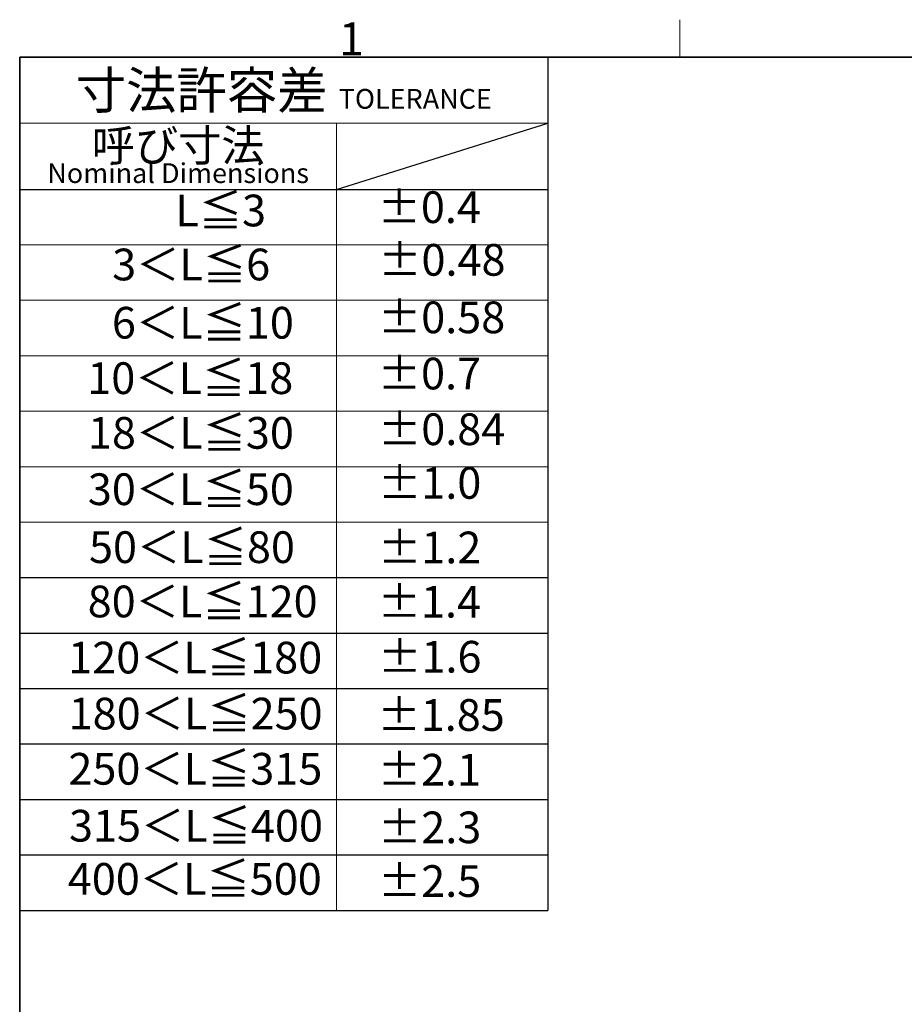
# Model space of a CAD drawing. Units: millimetres. Extents: x 23 to 826, y 21 to 577.
# Drawn here: x 45 to 179, y 428 to 577 of the extents above; entities that cross this region are included whole.
import ezdxf

# ---------------------------------------------------------------- set-up
doc = ezdxf.new("R2010")
doc.units = ezdxf.units.MM
doc.header["$LTSCALE"] = 2
doc.layers.add('Sketch Geometry(TDC)', color=179, linetype='Continuous', lineweight=25)
doc.layers.add('記号(TDC)', color=7, linetype='Continuous', lineweight=18)
doc.styles.add('現在の視点-TDC', font='txt')

# ---------------------------------------------------------------- blocks, each defined once
blk = doc.blocks.new('図面枠 TDC-A3')
at = {"layer": 'Sketch Geometry(TDC)', "linetype": 'Continuous', "lineweight": 18}
blk.add_line((72.363, 285.594), (72.363, 288.44), dxfattribs=at)
at = {"layer": 'Sketch Geometry(TDC)', "linetype": 'Continuous', "lineweight": 35}
for p, q in [((22.363, 285.594), (410.363, 285.594)), ((22.363, 10.594), (22.363, 285.594))]:
    blk.add_line(p, q, dxfattribs=at)
at = {"layer": '記号(TDC)', "color": 7, "insert": (46.546, 285.748), "char_height": 2.4892, "attachment_point": 7, "style": '現在の視点-TDC'}
blk.add_mtext('\\fMS Gothic|b0|i0;\\H2.4892;1', dxfattribs=at)
blk = doc.blocks.new('許容差；外観図')
at = {"layer": 'Sketch Geometry(TDC)', "linetype": 'Continuous', "lineweight": 18}
for p, q in [((0, 0), (40, 0)), ((0, -5), (40, -5)), ((24, -5), (24, -64.6)), ((0, -14.2), (40, -14.2)), ((0, -18.4), (40, -18.4)), ((0, -22.6), (40, -22.6)), ((0, -26.8), (40, -26.8)), ((0, -31), (40, -31)), ((40, -35.2), (0, -35.2))]:
    blk.add_line(p, q, dxfattribs=at)
at = {"layer": 'Sketch Geometry(TDC)'}
for p, q in [((0, 0), (0, -64.6)), ((40, 0), (40, -64.6)), ((24, -10), (40, -5)), ((0, -10), (40, -10)), ((0, -39.4), (40, -39.4)), ((0, -43.6), (40, -43.6)), ((0, -47.8), (40, -47.8)), ((0, -52), (40, -52)), ((0, -56.2), (40, -56.2)), ((0, -60.4), (40, -60.4)), ((0, -64.6), (40, -64.6))]:
    blk.add_line(p, q, dxfattribs=at)
at = {"layer": '記号(TDC)', "color": 179, "char_height": 2.4, "style": '現在の視点-TDC'}
for s, insert, attachment_point in [('\\fMS Gothic|b0|i0;\\H2.7940;寸法許容差 \\fMS Gothic|b0|i0;\\H1.4986;TOLERANCE', (20, -2.5), 5), ('±0.4', (27.108, -13.3), 7)]:
    blk.add_mtext(s, dxfattribs=dict(at, insert=insert, attachment_point=attachment_point))
for s, insert, attachment_point, line_spacing_factor in [('{\\H1x;呼び寸法\\P\\H0.62442x;Nominal Dimensions\\H1.8785x; }', (12, -7.5), 5, 0.637082), ('50＜L≦80', (5.248, -35.896), 1, 1.5), ('±1.2', (27.138, -35.918), 1, 1.5), ('80＜L≦120', (5.15, -40.007), 1, 1.5), ('±1.4', (27.117, -40.029), 1, 1.5), ('120＜L≦180', (3.676, -44.258), 1, 1.5), ('±1.6', (27.149, -44.194), 1, 1.5), ('180＜L≦250', (3.709, -48.497), 1, 1.5), ('±1.85', (27.096, -48.605), 1, 1.5), ('250＜L≦315', (3.687, -52.678), 1, 1.5), ('±2.1', (27.117, -52.748), 1, 1.5), ('315＜L≦400', (3.736, -56.99), 1, 1.5), ('±2.3\\P', (27.138, -57.114), 1, 3.75), ('400＜L≦500', (3.645, -61.015), 1, 1.5)]:
    blk.add_mtext(s, dxfattribs=dict(at, insert=insert, attachment_point=attachment_point, line_spacing_factor=line_spacing_factor))
at = {"layer": '記号(TDC)', "color": 179, "char_height": 2.4, "attachment_point": 7, "style": '現在の視点-TDC'}
for s, insert, width in [('L≦3', (11.787, -13.552), 11.89879), ('3＜L≦6', (7.007, -17.641), 11.89879), ('±0.48', (27.154, -17.288), 9.45231), ('6＜L≦10', (6.984, -22.051), 12.60308), ('±0.58', (27.131, -21.644), 9.45231), ('10＜L≦18', (5.119, -26.248), 14.17846), ('±0.7', (27.121, -25.897), 8.12028), ('±0.84', (27.137, -30.115), 9.45231), ('18＜L≦30', (5.169, -30.392), 14.17846), ('30＜L≦50', (5.163, -34.657), 14.17846), ('±1.0', (27.139, -34.18), 8.12028)]:
    blk.add_mtext(s, dxfattribs=dict(at, insert=insert, width=width))
at = {"layer": '記号(TDC)', "color": 179, "insert": (27.133, -61.179), "char_height": 2.4, "width": 7.91579, "attachment_point": 1, "line_spacing_factor": 1.5, "style": '現在の視点-TDC'}
blk.add_mtext('±2.5', dxfattribs=at)

msp = doc.modelspace()

# ---------------------------------------------------------------- block references
at = {"xscale": 2, "yscale": 2, "zscale": 2}
for name, p in [('図面枠 TDC-A3', (0, 0)), ('許容差；外観図', (44.7252, 571.1882))]:
    msp.add_blockref(name, p, dxfattribs=at)

doc.saveas('drawing.dxf')
